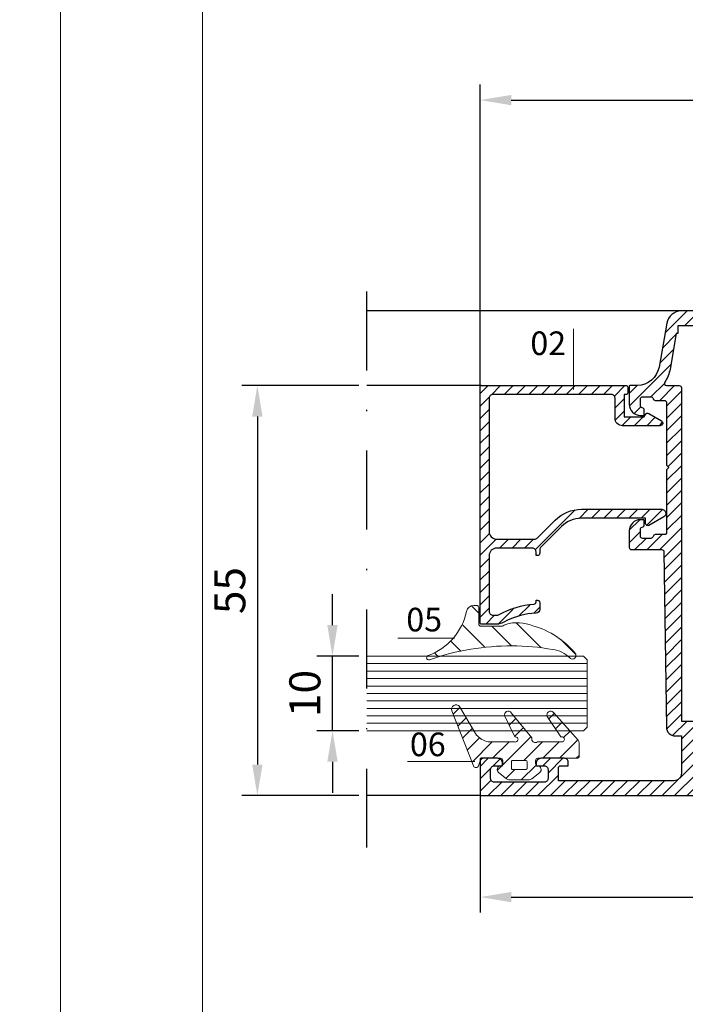
# Model space of a CAD drawing. Units: millimetres. Extents: x 224 to 8344, y 291 to 584.
# Drawn here: x 6108 to 6161, y 371 to 450 of the extents above; entities that cross this region are included whole.
import ezdxf

# ---------------------------------------------------------------- set-up
doc = ezdxf.new("R2010")
doc.units = ezdxf.units.MM
doc.linetypes.add('DASHDOT', pattern=[25.4, 12.7, -6.35, 0, -6.35])
for name, color, linetype, lineweight in [('cam', 4, 'Continuous', 9), ('cod', 41, 'Continuous', 30), ('dis_cizgi', 5, 'Continuous', 5), ('olculendırme', 7, 'Continuous', 15), ('profiller', 7, 'Continuous', 30)]:
    doc.layers.add(name, color=color, linetype=linetype, lineweight=lineweight)
doc.layers.add('EPDM2', color=2, linetype='Continuous')
doc.styles.add('arialnarrow', font='ARIALN.TTF')
doc.dimstyles.get("Standard").update_dxf_attribs({"dimtxt": 0.18, "dimasz": 0.18, "dimexe": 0.18, "dimexo": 0.0625, "dimgap": 0.09, "dimtad": 0, "dimtih": 1, "dimtoh": 1, "dimdec": 4, "dimzin": 0, "dimdsep": 46, "dimtxsty": 'Standard', "dimcen": 0.09, "dimadec": 0, "dimazin": 0, "dimtfac": 1, "dimtdec": 4, "dimtofl": 0, "dimtmove": 0, "dimatfit": 3, "dimfxl": 0, "dimtolj": 1, "dimtzin": 0, "dimarcsym": 0})

# ---------------------------------------------------------------- blocks, each defined once
blk = doc.blocks.new('*D39')
at = {"layer": 'DEFPOINTS', "color": 0, "lineweight": 25}
for p in [(6135.563, 420.348), (6126.76, 387.348), (6135.563, 387.348)]:
    blk.add_point(p, dxfattribs=at)
at = {"layer": 'olculendırme', "color": 6, "lineweight": -2}
for p, q in [((6134.938, 420.348), (6125.51, 420.348)), ((6126.76, 417.848), (6126.76, 389.848)), ((6134.938, 387.348), (6125.51, 387.348))]:
    blk.add_line(p, q, dxfattribs=at)
at = {"layer": 'olculendırme', "color": 6, "lineweight": 25}
for points in [[(6126.343, 417.848), (6127.176, 417.848), (6126.76, 420.348)], [(6126.343, 389.848), (6127.176, 389.848), (6126.76, 387.348)]]:
    blk.add_solid(points, dxfattribs=at)
at = {"layer": 'olculendırme', "color": 0, "insert": (6124.863, 403.848), "char_height": 2.5, "attachment_point": 5, "rotation": 90, "style": 'arialnarrow'}
blk.add_mtext('55', dxfattribs=at)
blk = doc.blocks.new('*D40')
at = {"layer": 'DEFPOINTS', "color": 0}
for p in [(6132.808, 398.568), (6135.563, 398.568), (6135.563, 392.568)]:
    blk.add_point(p, dxfattribs=at)
at = {"layer": 'olculendırme', "color": 6, "lineweight": -2}
for p, q in [((6132.808, 401.068), (6132.808, 403.568)), ((6134.938, 398.568), (6131.558, 398.568)), ((6132.808, 392.568), (6132.808, 398.568)), ((6134.938, 392.568), (6131.558, 392.568)), ((6132.808, 390.068), (6132.808, 387.568))]:
    blk.add_line(p, q, dxfattribs=at)
at = {"layer": 'olculendırme', "color": 6}
for points in [[(6132.392, 401.068), (6133.225, 401.068), (6132.808, 398.568)], [(6132.392, 390.068), (6133.225, 390.068), (6132.808, 392.568)]]:
    blk.add_solid(points, dxfattribs=at)
at = {"layer": 'olculendırme', "color": 0, "insert": (6130.907, 395.568), "char_height": 2.5, "attachment_point": 5, "rotation": 90, "style": 'arialnarrow'}
blk.add_mtext('10', dxfattribs=at)
blk = doc.blocks.new('*D276')
at = {"layer": 'DEFPOINTS', "color": 0, "lineweight": 25}
for p in [(6144.699, 388.848), (6192.099, 387.494), (6192.099, 379.18)]:
    blk.add_point(p, dxfattribs=at)
at = {"layer": 'olculendırme', "color": 6, "lineweight": -2}
for p, q in [((6144.699, 388.223), (6144.699, 377.93)), ((6192.099, 386.869), (6192.099, 377.93)), ((6147.199, 379.18), (6189.599, 379.18))]:
    blk.add_line(p, q, dxfattribs=at)
at = {"layer": 'olculendırme', "color": 6, "lineweight": 25}
for points in [[(6147.199, 379.597), (6147.199, 378.763), (6144.699, 379.18)], [(6189.599, 379.597), (6189.599, 378.763), (6192.099, 379.18)]]:
    blk.add_solid(points, dxfattribs=at)
at = {"layer": 'olculendırme', "color": 0, "insert": (6168.399, 381.081), "char_height": 2.5, "attachment_point": 5, "style": 'arialnarrow'}
blk.add_mtext('79', dxfattribs=at)
blk = doc.blocks.new('*D279')
at = {"layer": 'DEFPOINTS', "color": 0, "lineweight": 25}
for p in [(6210.699, 443.32), (6210.699, 424.848), (6144.696, 419.191)]:
    blk.add_point(p, dxfattribs=at)
at = {"layer": 'olculendırme', "color": 6, "lineweight": -2}
for p, q in [((6144.696, 419.816), (6144.696, 444.57)), ((6210.699, 425.473), (6210.699, 444.57)), ((6147.196, 443.32), (6208.199, 443.32))]:
    blk.add_line(p, q, dxfattribs=at)
at = {"layer": 'olculendırme', "color": 6, "lineweight": 25}
for points in [[(6147.196, 443.736), (6147.196, 442.903), (6144.696, 443.32)], [(6208.199, 443.736), (6208.199, 442.903), (6210.699, 443.32)]]:
    blk.add_solid(points, dxfattribs=at)
at = {"layer": 'olculendırme', "color": 0, "insert": (6177.697, 445.221), "char_height": 2.5, "attachment_point": 5, "style": 'arialnarrow'}
blk.add_mtext('110', dxfattribs=at)

msp = doc.modelspace()

# ---------------------------------------------------------------- hatches: boundary and pattern name
at = {"layer": 'EPDM2', "lineweight": 5}
h = msp.add_hatch(dxfattribs=at)
h.set_pattern_fill('ANSI31', color=256, scale=0.5, angle=90, style=0)
h.paths.add_polyline_path([(6140.638, 398.281, -0.047973), (6143.948, 399.122, -0.086497), (6150.541, 399.104, -0.16681), (6151.909, 398.435, 0.169383), (6152.033, 398.349), (6152.109, 398.335, 0.513067), (6152.394, 398.731, 0.159858), (6148.942, 401.011, 0.178819), (6146.745, 401.118), (6146.617, 401.047, -0.124241), (6146.332, 400.975), (6144.767, 400.975, -0.414214), (6144.587, 401.155), (6144.587, 402.475, 0.414214), (6144.407, 402.655), (6144.179, 402.655, 0.356389), (6143.591, 402.175, -0.262181), (6140.506, 398.616, 0.317512), (6140.387, 398.446, 0.538595)])
h = msp.add_hatch(dxfattribs=at)
h.set_pattern_fill('ANSI31', color=256, scale=0.3, angle=90, style=0)
h.set_pattern_definition([(45, (6468.4625, 124.4553), (0.6735192, -0.6735192), [])])
edge = h.paths.add_edge_path()
edge.add_arc((6151.267, 391.873), 0.206, 275.91327, 468.98937)
edge.add_line((6151.2, 392.068), (6150.101, 393.705))
edge.add_arc((6150.368, 393.843), 0.3, 41.7299, 207.32417, ccw=False)
edge.add_line((6150.592, 394.042), (6152.591, 391.8))
edge.add_arc((6152.367, 391.601), 0.3, 0, 41.7299, ccw=False)
edge.add_line((6152.667, 391.601), (6152.667, 390.528))
edge.add_arc((6152.487, 390.528), 0.18, 270, 360, ccw=False)
edge.add_line((6152.487, 390.348), (6149.337, 390.348))
edge.add_arc((6149.337, 390.168), 0.18, 90, 180)
edge.add_line((6149.157, 390.168), (6149.157, 389.927))
edge.add_arc((6149.337, 389.927), 0.18, 180, 266.41668)
edge.add_arc((6149.307, 389.448), 0.3, -50.83949, 86.41668, ccw=False)
edge.add_line((6149.497, 389.215), (6148.867, 388.702))
edge.add_arc((6148.601, 389.028), 0.42, 270, 309.16051, ccw=False)
edge.add_line((6148.601, 388.608), (6147.073, 388.608))
edge.add_arc((6147.073, 389.028), 0.42, 230.83949, 270, ccw=False)
edge.add_line((6146.808, 388.702), (6146.178, 389.215))
edge.add_arc((6146.367, 389.448), 0.3, 93.58332, 230.83949, ccw=False)
edge.add_arc((6146.337, 389.927), 0.18, 273.58332, 360)
edge.add_line((6146.517, 389.927), (6146.517, 390.168))
edge.add_arc((6146.337, 390.168), 0.18, 0, 90)
edge.add_line((6146.337, 390.348), (6144.98, 390.348))
edge.add_arc((6144.98, 390.048), 0.3, 90, 160.94075)
edge.add_line((6144.696, 390.146), (6144.556, 389.739))
edge.add_arc((6144.357, 389.808), 0.21, 201.47054, 340.94075, ccw=False)
edge.add_line((6144.162, 389.731), (6142.417, 394.167))
edge.add_arc((6142.752, 394.299), 0.36, 38.02138, 201.47054, ccw=False)
edge.add_line((6143.036, 394.521), (6144.402, 392.222))
edge.add_arc((6145.746, 393.432), 1.809, 222.0095, 257.26859)
edge.add_line((6145.347, 391.668), (6147.476, 391.668))
edge.add_arc((6147.538, 391.866), 0.208, 252.38718, 465.83567)
edge.add_line((6147.482, 392.066), (6146.677, 393.732))
edge.add_arc((6146.956, 393.843), 0.3, 34.53705, 201.54021, ccw=False)
edge.add_line((6147.203, 394.013), (6148.859, 391.999))
edge.add_arc((6149.15, 391.918), 0.302, 164.5441, 304.21434)
edge.add_line((6149.32, 391.668), (6151.289, 391.668))
edge = h.paths.add_edge_path(flags=16)
edge.add_line((6148.467, 390.078), (6148.467, 389.538))
edge.add_arc((6148.377, 389.538), 0.09, 270, 360, ccw=False)
edge.add_line((6148.377, 389.448), (6147.297, 389.448))
edge.add_arc((6147.297, 389.538), 0.09, 180, 270, ccw=False)
edge.add_line((6147.207, 389.538), (6147.207, 390.078))
edge.add_arc((6147.297, 390.078), 0.09, 90, 180, ccw=False)
edge.add_line((6147.297, 390.168), (6148.377, 390.168))
edge.add_arc((6148.377, 390.078), 0.09, 0, 90, ccw=False)
at = {"layer": 'profiller', "lineweight": 25, "ltscale": 0.5}
h = msp.add_hatch(dxfattribs=at)
h.set_pattern_fill('JIS_WOOD', color=256, style=0)
edge = h.paths.add_edge_path(flags=16)
edge.add_line((6196.299, 393.828), (6196.299, 425.148))
edge.add_line((6196.299, 425.148), (6160.611, 425.148))
edge.add_arc((6160.905, 424.848), 0.42, 134.41531, 136.80163)
edge.add_line((6160.599, 425.136), (6160.599, 424.548))
edge.add_line((6160.599, 424.548), (6160.488, 424.548))
edge.add_line((6160.488, 424.548), (6159.983, 421.679))
edge.add_arc((6157.324, 422.148), 2.7, 325.77113, 350, ccw=False)
edge.add_arc((6159.705, 420.528), 0.18, 145.77113, 270)
edge.add_line((6159.705, 420.348), (6160.719, 420.348))
edge.add_arc((6160.719, 420.168), 0.18, 0, 90, ccw=False)
edge.add_line((6160.899, 420.168), (6160.899, 393.348))
edge.add_line((6160.899, 393.348), (6162.099, 393.348))
edge.add_line((6162.099, 393.348), (6162.099, 388.548))
edge.add_line((6162.099, 388.548), (6190.779, 388.548))
edge.add_line((6190.779, 388.548), (6190.779, 393.468))
edge.add_arc((6190.959, 393.468), 0.18, 90, 180, ccw=False)
edge.add_line((6190.959, 393.648), (6196.119, 393.648))
edge.add_arc((6196.119, 393.828), 0.18, 270, 360)
edge = h.paths.add_edge_path()
edge.add_arc((6157.779, 419.268), 0.18, 90, 180, ccw=False)
edge.add_line((6157.779, 419.448), (6158.439, 419.448))
edge.add_arc((6158.439, 419.268), 0.18, 9.59407, 90, ccw=False)
edge.add_arc((6158.794, 419.328), 0.18, 189.59407, 270)
edge.add_line((6158.794, 419.148), (6159.519, 419.148))
edge.add_arc((6159.519, 418.968), 0.18, 0, 90, ccw=False)
edge.add_line((6159.699, 418.968), (6159.699, 413.928))
edge.add_line((6159.699, 413.928), (6159.879, 413.748))
edge.add_line((6159.879, 413.748), (6159.699, 413.568))
edge.add_line((6159.699, 413.568), (6159.699, 408.528))
edge.add_arc((6159.519, 408.528), 0.18, -90, 0.01142, ccw=False)
edge.add_line((6159.519, 408.348), (6158.794, 408.348))
edge.add_arc((6158.794, 408.168), 0.18, 90, 170.40593)
edge.add_arc((6158.439, 408.228), 0.18, 270, 350.40593, ccw=False)
edge.add_line((6158.439, 408.048), (6157.779, 408.048))
edge.add_arc((6157.779, 408.228), 0.18, 180, 270, ccw=False)
edge.add_line((6157.599, 408.228), (6157.599, 408.768))
edge.add_arc((6157.779, 408.768), 0.18, 99.59407, 180, ccw=False)
edge.add_arc((6157.719, 409.123), 0.18, 279.59407, 360.01142)
edge.add_line((6157.899, 409.123), (6157.899, 409.488))
edge.add_arc((6157.839, 409.488), 0.06, 360, 450)
edge.add_line((6157.839, 409.548), (6157.599, 409.548))
edge.add_arc((6157.599, 408.648), 0.9, 90, 180)
edge.add_line((6156.699, 408.648), (6156.699, 407.328))
edge.add_arc((6156.879, 407.328), 0.18, 180, 270)
edge.add_line((6156.879, 407.148), (6159.307, 407.148))
edge.add_arc((6159.307, 406.968), 0.18, 0.81846, 90, ccw=False)
edge.add_line((6159.487, 406.971), (6159.689, 392.858))
edge.add_arc((6160.409, 392.868), 0.72, 180.81846, 270)
edge.add_line((6160.409, 392.148), (6160.899, 392.148))
edge.add_line((6160.899, 392.148), (6160.899, 389.148))
edge.add_arc((6160.299, 389.148), 0.6, -90, 0, ccw=False)
edge.add_line((6160.299, 388.548), (6150.999, 388.548))
edge.add_line((6150.999, 388.548), (6150.999, 389.568))
edge.add_arc((6151.179, 389.568), 0.18, 90, 180, ccw=False)
edge.add_line((6151.179, 389.748), (6151.779, 389.748))
edge.add_line((6151.779, 389.748), (6151.779, 390.048))
edge.add_arc((6151.479, 390.048), 0.3, 0, 90)
edge.add_line((6151.479, 390.348), (6149.619, 390.348))
edge.add_arc((6149.619, 389.928), 0.42, 90, 180)
edge.add_line((6149.199, 389.928), (6149.199, 389.808))
edge.add_arc((6149.259, 389.808), 0.06, 180, 270)
edge.add_line((6149.259, 389.748), (6149.859, 389.748))
edge.add_arc((6149.859, 389.448), 0.3, 0, 90, ccw=False)
edge.add_line((6150.159, 389.448), (6150.159, 388.728))
edge.add_arc((6149.859, 388.728), 0.3, 270, 360, ccw=False)
edge.add_line((6149.859, 388.428), (6145.839, 388.428))
edge.add_arc((6145.839, 388.728), 0.3, 180, 270, ccw=False)
edge.add_line((6145.539, 388.728), (6145.539, 389.448))
edge.add_arc((6145.839, 389.448), 0.3, 90, 180, ccw=False)
edge.add_line((6145.839, 389.748), (6146.439, 389.748))
edge.add_arc((6146.439, 389.808), 0.06, 270, 360)
edge.add_line((6146.499, 389.808), (6146.499, 389.928))
edge.add_arc((6146.079, 389.928), 0.42, 360, 450)
edge.add_line((6146.079, 390.348), (6144.759, 390.348))
edge.add_arc((6144.759, 390.288), 0.06, 90, 180)
edge.add_line((6144.699, 390.288), (6144.699, 387.408))
edge.add_arc((6144.759, 387.408), 0.06, 180, 270)
edge.add_line((6144.759, 387.348), (6191.949, 387.348))
edge.add_arc((6191.949, 387.498), 0.15, 270, 382.61986)
edge.add_line((6192.087, 387.556), (6191.979, 387.816))
edge.add_line((6191.979, 387.816), (6191.979, 392.148))
edge.add_arc((6192.279, 392.148), 0.3, 90, 180, ccw=False)
edge.add_line((6192.279, 392.448), (6197.469, 392.448))
edge.add_arc((6197.469, 392.598), 0.15, 270, 382.61986)
edge.add_line((6197.607, 392.656), (6197.499, 392.916))
edge.add_line((6197.499, 392.916), (6197.499, 397.668))
edge.add_line((6197.499, 397.668), (6198.099, 397.668))
edge.add_line((6198.099, 397.668), (6198.099, 398.268))
edge.add_line((6198.099, 398.268), (6197.499, 398.268))
edge.add_line((6197.499, 398.268), (6197.499, 403.296))
edge.add_arc((6197.679, 403.296), 0.18, 104, 180, ccw=False)
edge.add_line((6197.635, 403.47), (6199.926, 404.042))
edge.add_arc((6199.839, 404.391), 0.36, 284, 464)
edge.add_line((6199.752, 404.74), (6197.722, 404.234))
edge.add_arc((6197.679, 404.409), 0.18, 180, 284, ccw=False)
edge.add_line((6197.499, 404.409), (6197.499, 406.968))
edge.add_arc((6197.679, 406.968), 0.18, 90, 180, ccw=False)
edge.add_line((6197.679, 407.148), (6199.299, 407.148))
edge.add_arc((6199.299, 408.048), 0.9, 270, 360)
edge.add_line((6200.199, 408.048), (6200.199, 409.248))
edge.add_arc((6199.599, 409.248), 0.6, 360, 450)
edge.add_line((6199.599, 409.848), (6199.359, 409.848))
edge.add_arc((6199.359, 409.788), 0.06, 90, 180)
edge.add_line((6199.299, 409.788), (6199.299, 409.123))
edge.add_arc((6199.479, 409.123), 0.18, 179.98858, 260.40593)
edge.add_arc((6199.419, 408.768), 0.18, 0, 80.40593, ccw=False)
edge.add_line((6199.599, 408.768), (6199.599, 408.228))
edge.add_arc((6199.419, 408.228), 0.18, -90, 0, ccw=False)
edge.add_line((6199.419, 408.048), (6198.759, 408.048))
edge.add_arc((6198.759, 408.228), 0.18, 189.59407, 270, ccw=False)
edge.add_arc((6198.404, 408.168), 0.18, 9.59407, 90)
edge.add_line((6198.404, 408.348), (6197.679, 408.348))
edge.add_arc((6197.679, 408.528), 0.18, 180, 270, ccw=False)
edge.add_line((6197.499, 408.528), (6197.499, 414.168))
edge.add_line((6197.499, 414.168), (6197.319, 414.348))
edge.add_line((6197.319, 414.348), (6197.499, 414.528))
edge.add_line((6197.499, 414.528), (6197.499, 420.168))
edge.add_arc((6197.679, 420.168), 0.18, 90, 180, ccw=False)
edge.add_line((6197.679, 420.348), (6198.404, 420.348))
edge.add_arc((6198.404, 420.528), 0.18, 270, 350.40593)
edge.add_arc((6198.759, 420.468), 0.18, 90, 170.40593, ccw=False)
edge.add_line((6198.759, 420.648), (6199.419, 420.648))
edge.add_arc((6199.419, 420.468), 0.18, 0, 90, ccw=False)
edge.add_line((6199.599, 420.468), (6199.599, 419.928))
edge.add_arc((6199.419, 419.928), 0.18, -80.40593, 0, ccw=False)
edge.add_arc((6199.479, 419.573), 0.18, 99.59407, 180.01142)
edge.add_line((6199.299, 419.573), (6199.299, 418.908))
edge.add_arc((6199.359, 418.908), 0.06, 180, 270)
edge.add_line((6199.359, 418.848), (6199.599, 418.848))
edge.add_arc((6199.599, 419.448), 0.6, 270, 360)
edge.add_line((6200.199, 419.448), (6200.199, 420.648))
edge.add_arc((6199.299, 420.648), 0.9, 0, 90)
edge.add_line((6199.299, 421.548), (6197.679, 421.548))
edge.add_arc((6197.679, 421.728), 0.18, 180, 270, ccw=False)
edge.add_line((6197.499, 421.728), (6197.499, 424.848))
edge.add_arc((6198.099, 424.848), 0.6, 90, 180, ccw=False)
edge.add_line((6198.099, 425.448), (6206.019, 425.448))
edge.add_arc((6206.019, 425.268), 0.18, 0, 90, ccw=False)
edge.add_line((6206.199, 425.268), (6206.199, 424.128))
edge.add_arc((6206.019, 424.128), 0.18, 270, 360, ccw=False)
edge.add_line((6206.019, 423.948), (6205.599, 423.948))
edge.add_line((6205.599, 423.948), (6205.599, 423.648))
edge.add_arc((6205.899, 423.648), 0.3, 180, 270)
edge.add_line((6205.899, 423.348), (6207.429, 423.348))
edge.add_arc((6207.429, 423.768), 0.42, 270, 360)
edge.add_line((6207.849, 423.768), (6207.849, 423.888))
edge.add_arc((6207.789, 423.888), 0.06, 360, 450)
edge.add_line((6207.789, 423.948), (6207.339, 423.948))
edge.add_arc((6207.339, 424.248), 0.3, 180, 270, ccw=False)
edge.add_line((6207.039, 424.248), (6207.039, 425.088))
edge.add_arc((6207.339, 425.088), 0.3, 90, 180, ccw=False)
edge.add_line((6207.339, 425.388), (6209.559, 425.388))
edge.add_arc((6209.559, 425.088), 0.3, 0, 90, ccw=False)
edge.add_line((6209.859, 425.088), (6209.859, 424.248))
edge.add_arc((6209.559, 424.248), 0.3, 270, 360, ccw=False)
edge.add_line((6209.559, 423.948), (6209.109, 423.948))
edge.add_arc((6209.109, 423.888), 0.06, 90, 180)
edge.add_line((6209.049, 423.888), (6209.049, 423.768))
edge.add_arc((6209.469, 423.768), 0.42, 180, 270)
edge.add_line((6209.469, 423.348), (6210.519, 423.348))
edge.add_arc((6210.519, 423.528), 0.18, 270, 360)
edge.add_line((6210.699, 423.528), (6210.699, 426.168))
edge.add_arc((6210.519, 426.168), 0.18, 0, 90)
edge.add_line((6210.519, 426.348), (6160.899, 426.348))
edge.add_arc((6160.899, 425.148), 1.2, 90.00062, 170)
edge.add_line((6159.717, 425.356), (6159.096, 421.835))
edge.add_arc((6157.324, 422.148), 1.8, 270, 350, ccw=False)
edge.add_line((6157.324, 420.348), (6156.759, 420.348))
edge.add_arc((6156.759, 420.288), 0.06, 90, 180)
edge.add_line((6156.699, 420.288), (6156.699, 418.848))
edge.add_arc((6157.599, 418.848), 0.9, 180, 270)
edge.add_line((6157.599, 417.948), (6157.839, 417.948))
edge.add_arc((6157.839, 418.008), 0.06, 270, 360)
edge.add_line((6157.899, 418.008), (6157.899, 418.373))
edge.add_arc((6157.719, 418.373), 0.18, 359.98858, 440.40593)
edge.add_arc((6157.779, 418.728), 0.18, 180, 260.40593, ccw=False)
edge.add_line((6157.599, 418.728), (6157.599, 419.268))
h = msp.add_hatch(dxfattribs=at)
h.set_pattern_fill('JIS_WOOD', color=256, style=0)
h.set_pattern_definition([(45, (0.03, 0.0347), (-0.5, 0.5), [])])
edge = h.paths.add_edge_path()
edge.add_arc((6156.456, 419.748), 0.12, -90, 0, ccw=False)
edge.add_line((6156.456, 419.628), (6156.276, 419.628))
edge.add_line((6156.276, 419.628), (6156.276, 417.828))
edge.add_line((6156.276, 417.828), (6157.896, 417.828))
edge.add_line((6157.896, 417.828), (6158.017, 418.038))
edge.add_arc((6158.173, 417.948), 0.18, 60, 150, ccw=False)
edge.add_line((6158.263, 418.104), (6159.287, 417.512))
edge.add_arc((6159.179, 417.325), 0.217, -90, 60, ccw=False)
edge.add_line((6159.179, 417.108), (6156.156, 417.108))
edge.add_arc((6156.156, 417.708), 0.6, 180, 270, ccw=False)
edge.add_line((6155.556, 417.708), (6155.556, 419.328))
edge.add_arc((6155.256, 419.328), 0.3, 0, 90)
edge.add_line((6155.256, 419.628), (6145.716, 419.628))
edge.add_arc((6145.716, 419.328), 0.3, 90, 180)
edge.add_line((6145.416, 419.328), (6145.416, 408.586))
edge.add_arc((6146.016, 408.586), 0.6, 180, 270)
edge.add_line((6146.016, 407.986), (6149.074, 407.986))
edge.add_arc((6149.074, 408.286), 0.3, 270, 315)
edge.add_line((6149.286, 408.074), (6150.722, 409.509))
edge.add_arc((6152.843, 407.388), 3, 90, 135, ccw=False)
edge.add_line((6152.843, 410.388), (6159.308, 410.388))
edge.add_arc((6159.308, 410.061), 0.327, -60, 90, ccw=False)
edge.add_line((6159.472, 409.777), (6158.286, 409.092))
edge.add_arc((6158.196, 409.248), 0.18, 180, 300, ccw=False)
edge.add_line((6158.016, 409.248), (6158.016, 409.668))
edge.add_line((6158.016, 409.668), (6152.843, 409.668))
edge.add_arc((6152.843, 407.388), 2.28, 90, 135)
edge.add_line((6151.231, 409), (6149.584, 407.353))
edge.add_arc((6149.796, 407.141), 0.3, 135, 180)
edge.add_line((6149.496, 407.141), (6149.496, 406.846))
edge.add_arc((6149.316, 406.846), 0.18, 270, 360, ccw=False)
edge.add_line((6149.316, 406.666), (6149.196, 406.666))
edge.add_line((6149.196, 406.666), (6149.196, 406.966))
edge.add_arc((6148.896, 406.966), 0.3, 0, 90)
edge.add_line((6148.896, 407.266), (6146.016, 407.266))
edge.add_arc((6146.016, 406.666), 0.6, 90, 180)
edge.add_line((6145.416, 406.666), (6145.416, 402.168))
edge.add_arc((6145.716, 402.168), 0.3, 180, 270)
edge.add_line((6145.716, 401.868), (6146.026, 401.868))
edge.add_arc((6146.026, 402.288), 0.42, 270, 299.0791)
edge.add_arc((6149.496, 396.048), 6.72, 93.98902, 119.0791, ccw=False)
edge.add_arc((6149.016, 402.931), 0.18, 273.98902, 360)
edge.add_line((6149.196, 402.931), (6149.196, 403.066))
edge.add_line((6149.196, 403.066), (6149.316, 403.066))
edge.add_arc((6149.316, 402.886), 0.18, 0, 90, ccw=False)
edge.add_line((6149.496, 402.886), (6149.496, 402.341))
edge.add_arc((6149.196, 402.341), 0.3, 272.7294, 360, ccw=False)
edge.add_arc((6149.496, 396.048), 6, 92.7294, 118.95502)
edge.add_arc((6146.01, 402.348), 1.2, 270, 298.95502, ccw=False)
edge.add_line((6146.01, 401.148), (6144.816, 401.148))
edge.add_arc((6144.816, 401.268), 0.12, 180, 270, ccw=False)
edge.add_line((6144.696, 401.268), (6144.696, 420.228))
edge.add_arc((6144.816, 420.228), 0.12, 90, 180, ccw=False)
edge.add_line((6144.816, 420.348), (6156.456, 420.348))
edge.add_arc((6156.456, 420.228), 0.12, 0, 90, ccw=False)
edge.add_line((6156.576, 420.228), (6156.576, 419.748))

# ---------------------------------------------------------------- linework, layer by layer
at = {"color": 7, "linetype": 'DASHDOT', "ltscale": 0.5}
msp.add_line((6135.563, 383.162), (6135.563, 428.005), dxfattribs=at)
at = {"layer": 'cam'}
for p, q in [((6153.016, 398.568), (6135.563, 398.568)), ((6153.316, 397.968), (6135.563, 397.968)), ((6153.316, 398.268), (6153.016, 398.568)), ((6153.316, 398.268), (6153.316, 395.568)), ((6153.316, 397.368), (6135.563, 397.368)), ((6153.316, 396.768), (6135.563, 396.768)), ((6153.316, 396.168), (6135.563, 396.168)), ((6153.316, 395.568), (6135.563, 395.568)), ((6153.316, 395.568), (6135.563, 395.568)), ((6153.316, 392.868), (6153.316, 395.568)), ((6153.316, 394.968), (6135.563, 394.968)), ((6153.316, 394.368), (6135.563, 394.368)), ((6153.316, 393.768), (6135.563, 393.768)), ((6153.316, 393.168), (6135.563, 393.168)), ((6153.016, 392.568), (6135.563, 392.568)), ((6153.316, 392.868), (6153.016, 392.568))]:
    msp.add_line(p, q, dxfattribs=at)
at = {"layer": 'cod', "lineweight": 9}
for p, q in [((6152.207, 424.912), (6152.207, 420.021)), ((6142.621, 400.019), (6138.073, 400.019)), ((6144.261, 390.094), (6138.855, 390.094))]:
    msp.add_line(p, q, dxfattribs=at)
at = {"layer": 'dis_cizgi'}
msp.add_line((6122.336, 308.536), (6122.336, 528.462), dxfattribs=at)
for points in [[(5907.917, 291.312), (5907.917, 584.312), (6110.917, 584.312), (6110.917, 291.312)], [(6110.917, 291.312), (6110.917, 584.312), (6313.917, 584.312), (6313.917, 291.312)]]:
    msp.add_lwpolyline(points, close=True, dxfattribs=at)
at = {"layer": 'EPDM2', "lineweight": 5}
for points in [[(6144.587, 401.155), (6144.587, 402.475, 0.414214), (6144.407, 402.655), (6144.179, 402.655, 0.356389), (6143.591, 402.175, -0.262181), (6140.506, 398.616, 0.316752), (6140.387, 398.447, 0.499585), (6140.617, 398.274, -0.048291), (6143.948, 399.122, -0.086497), (6150.541, 399.104, -0.16681), (6151.909, 398.435, 0.169383), (6152.033, 398.349), (6152.109, 398.335, 0.513067), (6152.394, 398.731, 0.159858), (6148.942, 401.011, 0.178819), (6146.745, 401.118), (6146.629, 401.054, -0.13005), (6146.332, 400.975), (6144.767, 400.975, -0.414214)], [(6151.289, 391.668, 1.121155), (6151.2, 392.068), (6150.101, 393.705, -0.881574), (6150.592, 394.042), (6152.591, 391.8, -0.18412), (6152.667, 391.601), (6152.667, 390.528, -0.414214), (6152.487, 390.348), (6149.337, 390.348, 0.414214), (6149.157, 390.168), (6149.157, 389.927, 0.396012), (6149.326, 389.747, -0.682513), (6149.497, 389.215), (6148.867, 388.702, -0.172553), (6148.601, 388.608), (6147.073, 388.608, -0.172553), (6146.808, 388.702), (6146.178, 389.215, -0.682513), (6146.348, 389.747, 0.396012), (6146.517, 389.927), (6146.517, 390.168, 0.414214), (6146.337, 390.348), (6144.98, 390.348, 0.319818), (6144.696, 390.146), (6144.556, 389.739, -0.696768), (6144.162, 389.731), (6142.417, 394.167, -0.865076), (6143.036, 394.521), (6144.402, 392.222, 0.155072), (6145.347, 391.668), (6147.476, 391.668, 1.344643), (6147.482, 392.066), (6146.677, 393.732, -0.892559), (6147.203, 394.013), (6148.859, 391.999, 0.698065), (6149.32, 391.668)], [(6148.467, 390.078), (6148.467, 389.538, -0.414214), (6148.377, 389.448), (6147.297, 389.448, -0.414214), (6147.207, 389.538), (6147.207, 390.078, -0.414214), (6147.297, 390.168), (6148.377, 390.168, -0.414214)]]:
    msp.add_lwpolyline(points, format="xyb", close=True, dxfattribs=at)
at = {"layer": 'profiller', "lineweight": 25}
for p, q in [((6160.899, 426.348), (6135.563, 426.348)), ((6144.786, 420.348), (6135.563, 420.348)), ((6144.759, 387.348), (6135.563, 387.348))]:
    msp.add_line(p, q, dxfattribs=at)
at = {"layer": 'profiller', "lineweight": 25, "ltscale": 0.5}
msp.add_lwpolyline([(6210.519, 426.348), (6160.899, 426.348, 0.363967), (6159.717, 425.356), (6159.096, 421.835, -0.36397), (6157.324, 420.348), (6156.759, 420.348, 0.414214), (6156.699, 420.288), (6156.699, 418.848, 0.414214), (6157.599, 417.948), (6157.839, 417.948, 0.414214), (6157.899, 418.008), (6157.899, 418.373, 0.366034), (6157.749, 418.551, -0.365977), (6157.599, 418.728), (6157.599, 419.268, -0.414214), (6157.779, 419.448), (6158.439, 419.448, -0.365977), (6158.616, 419.298, 0.365977), (6158.794, 419.148), (6159.519, 419.148, -0.414214), (6159.699, 418.968), (6159.699, 413.928), (6159.879, 413.748), (6159.699, 413.568), (6159.699, 408.528, -0.414272), (6159.519, 408.348), (6158.794, 408.348, 0.365977), (6158.616, 408.198, -0.365977), (6158.439, 408.048), (6157.779, 408.048, -0.414214), (6157.599, 408.228), (6157.599, 408.768, -0.365977), (6157.749, 408.946, 0.366034), (6157.899, 409.123), (6157.899, 409.488, 0.414214), (6157.839, 409.548), (6157.599, 409.548, 0.414214), (6156.699, 408.648), (6156.699, 407.328, 0.414214), (6156.879, 407.148), (6159.307, 407.148, -0.410036), (6159.487, 406.971), (6159.689, 392.858, 0.410036), (6160.409, 392.148), (6160.899, 392.148), (6160.899, 389.148, -0.414214), (6160.299, 388.548), (6150.999, 388.548), (6150.999, 389.568, -0.414214), (6151.179, 389.748), (6151.779, 389.748), (6151.779, 390.048, 0.414214), (6151.479, 390.348), (6149.619, 390.348, 0.414214), (6149.199, 389.928), (6149.199, 389.808, 0.414214), (6149.259, 389.748), (6149.859, 389.748, -0.414214), (6150.159, 389.448), (6150.159, 388.728, -0.414214), (6149.859, 388.428), (6145.839, 388.428, -0.414214), (6145.539, 388.728), (6145.539, 389.448, -0.414214), (6145.839, 389.748), (6146.439, 389.748, 0.414214), (6146.499, 389.808), (6146.499, 389.928, 0.414214), (6146.079, 390.348), (6144.759, 390.348, 0.414214), (6144.699, 390.288), (6144.699, 387.408, 0.414214), (6144.759, 387.348), (6191.949, 387.348, 0.535184)], format="xyb", dxfattribs=at)
for points in [[(6196.299, 393.828), (6196.299, 425.148), (6160.611, 425.148, 0.010413), (6160.599, 425.136), (6160.599, 424.548), (6160.488, 424.548), (6159.983, 421.679, -0.106114), (6159.556, 420.629, 0.602221), (6159.705, 420.348), (6160.719, 420.348, -0.414214), (6160.899, 420.168), (6160.899, 393.348), (6162.099, 393.348), (6162.099, 388.548), (6190.779, 388.548), (6190.779, 393.468, -0.414214), (6190.959, 393.648), (6196.119, 393.648, 0.414214)], [(6156.576, 419.748, -0.414214), (6156.456, 419.628), (6156.276, 419.628), (6156.276, 417.828), (6157.896, 417.828), (6158.017, 418.038, -0.414214), (6158.263, 418.104), (6159.287, 417.512, -0.767327), (6159.179, 417.108), (6156.156, 417.108, -0.414214), (6155.556, 417.708), (6155.556, 419.328, 0.414214), (6155.256, 419.628), (6145.716, 419.628, 0.414214), (6145.416, 419.328), (6145.416, 408.586, 0.414214), (6146.016, 407.986), (6149.074, 407.986, 0.198912), (6149.286, 408.074), (6150.722, 409.509, -0.198912), (6152.843, 410.388), (6159.308, 410.388, -0.767327), (6159.472, 409.777), (6158.286, 409.092, -0.57735), (6158.016, 409.248), (6158.016, 409.668), (6152.843, 409.668, 0.198912), (6151.231, 409), (6149.584, 407.353, 0.198912), (6149.496, 407.141), (6149.496, 406.846, -0.414214), (6149.316, 406.666), (6149.196, 406.666), (6149.196, 406.966, 0.414214), (6148.896, 407.266), (6146.016, 407.266, 0.414214), (6145.416, 406.666), (6145.416, 402.168, 0.414214), (6145.716, 401.868), (6146.026, 401.868, 0.127567), (6146.23, 401.921, -0.109916), (6149.028, 402.752, 0.393966), (6149.196, 402.931), (6149.196, 403.066), (6149.316, 403.066, -0.414214), (6149.496, 402.886), (6149.496, 402.341, -0.400329), (6149.21, 402.041, 0.114933), (6146.591, 401.298, -0.127017), (6146.01, 401.148), (6144.816, 401.148, -0.414214), (6144.696, 401.268), (6144.696, 420.228, -0.414214), (6144.816, 420.348), (6156.456, 420.348, -0.414214), (6156.576, 420.228)]]:
    msp.add_lwpolyline(points, format="xyb", close=True, dxfattribs=at)

# ---------------------------------------------------------------- texts
at = {"layer": 'cod', "lineweight": 9, "style": 'arialnarrow'}
for s, p in [('02', (6148.737, 422.803)), ('05', (6138.75, 400.562)), ('06', (6139.043, 390.52))]:
    msp.add_text(s, height=1.9, dxfattribs=at).set_placement(p)

# ---------------------------------------------------------------- dimensions: what is measured, and where the dimension line sits
at = {"layer": 'olculendırme'}
for base, p1, p2, text, picture, middle in [((6210.699, 443.32), (6144.696, 419.191), (6210.699, 424.848), '110', '*D279', (6177.697, 445.221)), ((6192.099, 379.18), (6144.699, 388.848), (6192.099, 387.494), '79', '*D276', (6168.399, 381.081))]:
    dim = msp.add_linear_dim(base=base, p1=p1, p2=p2, text=text, dimstyle='Standard', override={"dimtxt": 2.5, "dimasz": 2.5, "dimexe": 1.25, "dimexo": 0.625, "dimgap": 0.625, "dimtad": 1, "dimtih": 0, "dimtoh": 0, "dimdec": 2, "dimlfac": -1, "dimzin": 8, "dimdsep": 44, "dimtxsty": 'arialnarrow', "dimcen": 2.5, "dimclrd": 6, "dimclre": 6, "dimtdec": 2, "dimtofl": 1, "dimtolj": 0, "dimtzin": 8}, dxfattribs=at)
    dim.commit()
    dim.dimension.update_dxf_attribs({"geometry": picture, "text_midpoint": middle})
dim = msp.add_linear_dim(base=(6126.76, 387.348), p1=(6135.563, 420.348), p2=(6135.563, 387.348), angle=90, text='55', dimstyle='Standard', override={"dimtxt": 2.5, "dimasz": 2.5, "dimexe": 1.25, "dimexo": 0.625, "dimgap": 0.625, "dimtad": 1, "dimtih": 0, "dimtoh": 0, "dimdec": 2, "dimlfac": -1, "dimzin": 8, "dimdsep": 44, "dimtxsty": 'arialnarrow', "dimcen": 2.5, "dimclrd": 6, "dimclre": 6, "dimtdec": 2, "dimtofl": 1, "dimtolj": 0, "dimtzin": 8}, dxfattribs=at)
dim.commit()
dim.dimension.update_dxf_attribs({"geometry": '*D39', "text_midpoint": (6124.863, 403.848)})
dim = msp.add_linear_dim(base=(6132.808, 398.568), p1=(6135.563, 392.568), p2=(6135.563, 398.568), angle=90, text='10', dimstyle='Standard', override={"dimtxt": 2.5, "dimasz": 2.5, "dimexe": 1.25, "dimexo": 0.625, "dimgap": 0.625, "dimtad": 1, "dimtih": 0, "dimtoh": 0, "dimdec": 2, "dimlfac": -1, "dimzin": 8, "dimdsep": 44, "dimtxsty": 'arialnarrow', "dimcen": 2.5, "dimclrd": 6, "dimclre": 6, "dimtdec": 2, "dimtofl": 1, "dimtolj": 0, "dimtzin": 8}, dxfattribs=at)
dim.commit()
dim.dimension.update_dxf_attribs({"geometry": '*D40', "text_midpoint": (6132.808, 395.568), "dimtype": 160})

doc.saveas('drawing.dxf')
